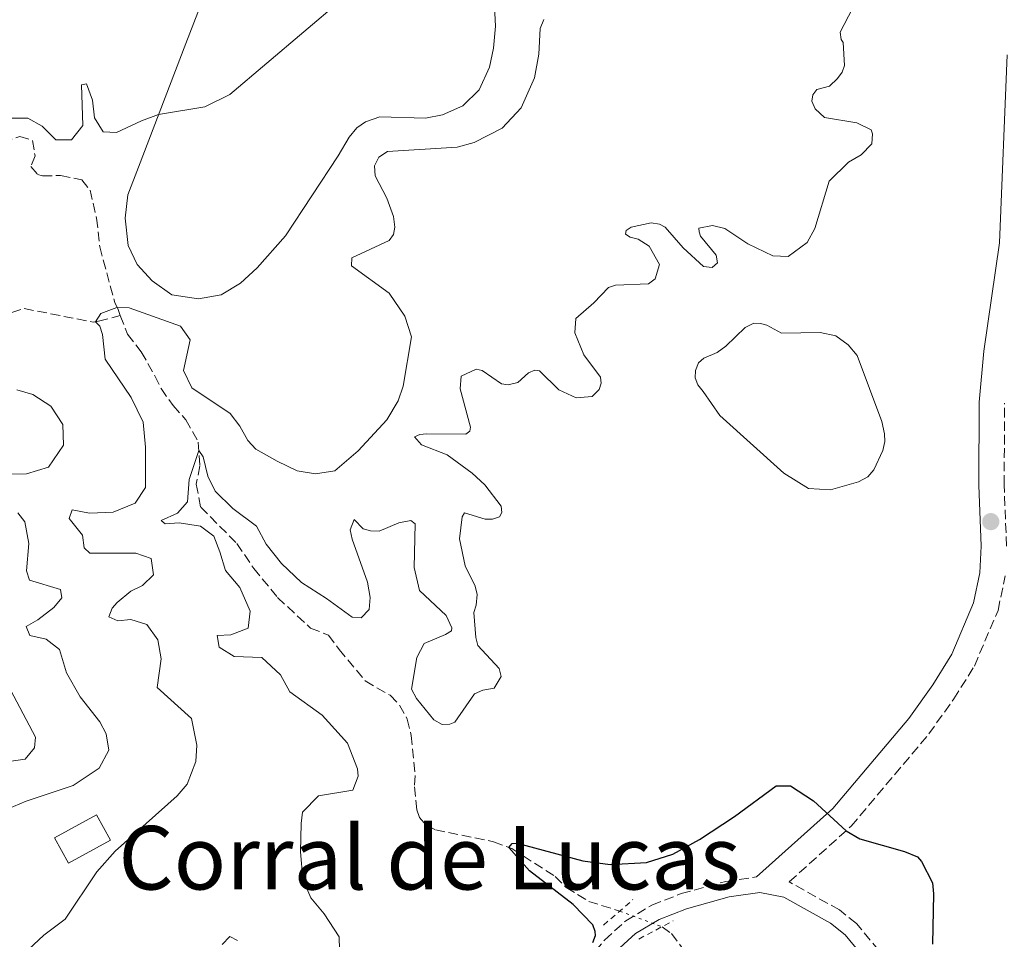
# Model space of a CAD drawing. Units: metres. Extents: x 629319 to 632810, y 4653280 to 4655656.
# Drawn here: x 631738 to 631916, y 4654871 to 4655038 of the extents above; entities that cross this region are included whole.
import ezdxf
from ezdxf.enums import TextEntityAlignment as Align

# ---------------------------------------------------------------- set-up
doc = ezdxf.new("R2010")
doc.units = ezdxf.units.M
doc.header["$MEASUREMENT"] = 0
for name, pattern in [('DGN Style 2', [1.7399219301090239, 1.043953158065414, -0.6959687720436097]), ('DGN Style 3', [2.435890702152634, 1.739921930109024, -0.6959687720436097]), ('DGN Style 5', [1.217945351076317, 0.5219765790327072, -0.6959687720436097])]:
    doc.linetypes.add(name, pattern=pattern)
for name, color, linetype, lineweight in [('Balsa-alberca', 142, 'Continuous', 0), ('Barranco lineal', 142, 'DGN Style 3', 13), ('Barranco lineal no visto', 142, 'DGN Style 5', 0), ('Camino', 7, 'DGN Style 3', 0), ('Caseta-cabaña', 1, 'Continuous', 0), ('Curva de nivel directora', 30, 'Continuous', 30), ('Curva de nivel intermedia', 30, 'Continuous', 0), ('Línea de cambio de uso (parcela vista)', 92, 'Continuous', 0), ('Margen derecho', 7, 'Continuous', 0), ('Pontón-alcantarilla (pasos de agua)', 1, 'DGN Style 2', 0), ('Punto acotado terreno (símbolo)', 7, 'Continuous', 0), ('Texto de rotulación de espacio menor sin especificar', 7, 'Continuous', 0)]:
    doc.layers.add(name, color=color, linetype=linetype, lineweight=lineweight)
doc.styles.add('Style-Arial', font='arial.ttf')

# ---------------------------------------------------------------- blocks, each defined once
blk = doc.blocks.new('5PATER')
at = {"layer": 'Punto acotado terreno (símbolo)', "linetype": 'Continuous', "lineweight": 0}
h = blk.add_hatch(color=51, dxfattribs=at)
edge = h.paths.add_edge_path()
edge.add_ellipse((0, 0), major_axis=(-0.1095731443231308, -0.1110710700762829), ratio=0.9994222409660317, start_angle=0, end_angle=360)

msp = doc.modelspace()

# ---------------------------------------------------------------- linework, layer by layer
at = {"layer": 'Balsa-alberca', "color": 142, "linetype": 'Continuous', "lineweight": 0, "elevation": 352.8600000000005, "flags": 128}
msp.add_lwpolyline([(631861.4699999997, 4654970.350000001), (631860.5300000003, 4654971.550000001), (631860.0499999998, 4654972.84), (631860.0700000003, 4654974.17), (631860.6399999997, 4654975.560000001), (631861.5800000001, 4654976.41), (631863.9900000002, 4654977.41), (631865.5599999997, 4654978.529999999), (631869.0999999996, 4654981.930000001), (631870.6399999997, 4654982.710000001), (631871.8499999996, 4654982.689999999), (631873.0300000003, 4654982.33), (631875.6799999997, 4654980.91), (631882.6600000003, 4654981.029999999), (631885.4800000006, 4654980.4), (631887.7199999997, 4654978.77), (631889.3399999999, 4654976.869999999), (631893.8399999999, 4654964.9), (631894.3399999999, 4654962.65), (631894.3600000005, 4654961.27), (631894.0099999999, 4654959.640000001), (631892.3600000005, 4654956.140000001), (631891.29, 4654954.869999999), (631889.6299999999, 4654954), (631884.5099999999, 4654952.539999999), (631880.5800000001, 4654952.77), (631876.0999999996, 4654955.539999999), (631864.5099999999, 4654966.01), (631861.4699999997, 4654970.350000001)], close=True, dxfattribs=at)
msp.add_lwpolyline([(631861.4699999997, 4654970.350000001), (631860.5300000003, 4654971.550000001), (631860.0499999998, 4654972.84), (631860.0700000003, 4654974.17), (631860.6399999997, 4654975.560000001), (631861.5800000001, 4654976.41), (631863.9900000002, 4654977.41), (631865.5599999997, 4654978.529999999), (631869.0999999996, 4654981.930000001), (631870.6399999997, 4654982.710000001), (631871.8499999996, 4654982.689999999), (631873.0300000003, 4654982.33), (631875.6799999997, 4654980.91), (631882.6600000003, 4654981.029999999), (631885.4800000006, 4654980.4), (631887.7199999997, 4654978.77), (631889.3399999999, 4654976.869999999), (631893.8399999999, 4654964.9), (631894.3399999999, 4654962.65), (631894.3600000005, 4654961.27), (631894.0099999999, 4654959.640000001), (631892.3600000005, 4654956.140000001), (631891.29, 4654954.869999999), (631889.6299999999, 4654954), (631884.5099999999, 4654952.539999999), (631880.5800000001, 4654952.77), (631876.0999999996, 4654955.539999999), (631864.5099999999, 4654966.01), (631861.4699999997, 4654970.350000001)], dxfattribs=at)
at = {"layer": 'Barranco lineal', "color": 142, "linetype": 'DGN Style 3', "lineweight": 13}
for points in [[(631734.7300000006, 4655015.5, 364.1100000000006), (631737.7300000006, 4655016.560000001, 363.75), (631740.0499999998, 4655015.83, 363.6900000000023), (631740.4900000002, 4655013.01, 363.6399999999995), (631739.7100000001, 4655011.09, 363.3300000000018), (631740.9600000001, 4655009.65, 363.0099999999948), (631741.8399999999, 4655009.390000001, 362.9600000000065), (631745.1200000001, 4655009.460000001, 362.8600000000006), (631748.9800000006, 4655008.680000001, 362.4900000000052), (631750.4500000002, 4655006.810000001, 362.070000000007), (631751.6500000004, 4655001.710000001, 361.9199999999983), (631752.2100000001, 4654996.539999999, 361.2400000000052), (631754.9299999997, 4654986.439999999, 360.8699999999953), (631755.5499999998, 4654985.189999999, 358.1000000000058), (631755.9299999997, 4654984.100000001, 357.9900000000052)], [(631732.1200000001, 4654991.51, 362.2799999999988), (631732.2000000002, 4654987.869999999, 362.1199999999953), (631732.7300000006, 4654984.680000001, 361.7100000000065), (631733.9400000004, 4654983.930000001, 361.5500000000029), (631738.5300000003, 4654985.369999999, 361.2899999999936), (631751.0199999996, 4654982.91, 361.1300000000047), (631752.0099999999, 4654983.100000001, 358.3600000000006), (631755.9299999997, 4654984.100000001, 357.9900000000052)], [(631755.9299999997, 4654984.100000001, 357.9900000000052), (631757.2599999999, 4654980.710000001, 357.679999999993), (631759.7300000006, 4654977.52, 357.4199999999983), (631762.2000000002, 4654973.16, 356.3699999999953), (631763.3200000003, 4654970.869999999, 356.1600000000035), (631765.5099999999, 4654967.789999999, 355.8500000000058), (631767.8200000003, 4654965.230000001, 355.5899999999965), (631770.04, 4654961.189999999, 355.2200000000012), (631770.3499999996, 4654956.880000001, 354.5899999999965), (631769.6799999997, 4654953.560000001, 354.070000000007), (631770.4900000002, 4654949.42, 353.9700000000012), (631777.0199999996, 4654942.810000001, 353.8600000000006), (631780.0999999996, 4654938.310000001, 353.7599999999948), (631784.4199999999, 4654933.029999999, 353.3399999999965), (631790.3899999997, 4654927.470000001, 353.1300000000047), (631793.6399999997, 4654926.220000001, 353.179999999993), (631795.5499999998, 4654923.600000001, 353.1300000000047), (631800.2999999998, 4654917.92, 352.2799999999988), (631804.7800000003, 4654915.310000001, 352.1600000000035), (631806.4800000006, 4654913.539999999, 351.9900000000052), (631807.9000000004, 4654911.02, 351.8699999999953), (631808.6200000001, 4654908.060000001, 351.7799999999988), (631809.3200000003, 4654900.800000001, 351.6199999999953), (631809.1900000004, 4654898.74, 351.5299999999988), (631809.6299999999, 4654894.57, 350.8600000000006), (631810.1100000005, 4654893.199999999, 350.7799999999988), (631811.3499999996, 4654891.76, 350.6100000000006), (631812.9900000002, 4654890.949999999, 350.4499999999971), (631823.5300000003, 4654888.779999999, 350.070000000007), (631826.8099999997, 4654887.539999999, 349.9900000000052), (631834.6699999999, 4654882.52, 349.570000000007), (631836.6699999999, 4654880.5, 349.4400000000023), (631840.7599999999, 4654877.980000001, 348.8999999999942), (631846.3799999999, 4654876.230000001, 348.7799999999988)], [(631854.0499999998, 4654873.4, 348.5200000000041), (631855.7400000002, 4654872.16, 348.3099999999977), (631858.3899999997, 4654868.609999999, 348.0599999999977)]]:
    msp.add_polyline3d(points, dxfattribs=at)
at = {"layer": 'Barranco lineal no visto', "color": 142, "linetype": 'DGN Style 5', "lineweight": 0, "extrusion": (0.02982133304100434, -0.01100317764404739, 0.9994946814152594), "elevation": -32027.32498602662, "flags": 128}
msp.add_lwpolyline([(4585812.056822229, 1018039.643699462), (4585812.056822229, 1018031.464127346)], dxfattribs=at)
at = {"layer": 'Camino', "color": 7, "linetype": 'DGN Style 3', "lineweight": 0}
for points in [[(631916.4100000003, 4654942.330000004, 352.6900000000026), (631915.980000001, 4654953.449999999, 352.5700000000071), (631916.0700000004, 4654968.210000004, 352.1900000000024)], [(631896.3599999984, 4654865.31, 349.1799999999931), (631889.2500000005, 4654874, 349.0099999999947), (631886.149999998, 4654876.430000001, 348.979999999996), (631877.0599999975, 4654881.520000001, 348.9700000000012), (631888.3000000005, 4654891.61, 350.0899999999966), (631902.3399999996, 4654908.320000002, 350.8500000000058), (631906.8700000005, 4654914.66, 351.0599999999976), (631910.5799999986, 4654920.620000001, 351.3099999999978), (631914.8700000001, 4654930.699999999, 352.070000000007), (631916.1599999998, 4654936.940000002, 352.4100000000036)], [(631816.0599999973, 4654834.039999999, 350.3899999999995), (631819.2600000004, 4654837.550000001, 350.320000000007), (631825.7300000011, 4654845.82, 350.1199999999955), (631829.5599999977, 4654851.13, 349.9700000000012), (631838.829999997, 4654865.24, 349.8500000000058), (631843.6200000015, 4654870.989999999, 349.8500000000058), (631847.4799999995, 4654874.469999999, 349.6799999999931), (631852.2100000012, 4654877.320000002, 349.5700000000069), (631857.5199999998, 4654879.390000001, 349.3399999999965), (631865.6099999989, 4654881.600000001, 349.0099999999947), (631871.1499999978, 4654882.410000001, 348.679999999993)]]:
    msp.add_polyline3d(points, dxfattribs=at)
at = {"layer": 'Caseta-cabaña', "color": 1, "linetype": 'Continuous', "lineweight": 0, "extrusion": (0.132127660350138, -0.14065327751677, 0.9812028011039253), "elevation": -570897.1393090518, "flags": 128}
msp.add_lwpolyline([(3647528.00350714, 2904603.572995861), (3647519.595903847, 2904605.749393546), (3647520.887267529, 2904610.931292797), (3647529.29487082, 2904608.754895111), (3647528.00350714, 2904603.572995861)], close=True, dxfattribs=at)
msp.add_lwpolyline([(3647519.595903847, 2904605.749393546), (3647520.887267529, 2904610.931292797), (3647529.29487082, 2904608.754895111), (3647528.00350714, 2904603.572995861), (3647519.595903847, 2904605.749393546)], dxfattribs=at)
at = {"layer": 'Curva de nivel directora', "color": 30, "linetype": 'Continuous', "lineweight": 30, "elevation": 350, "flags": 128}
msp.add_lwpolyline([(631841.5199999983, 4654870.550000001), (631841.9999999988, 4654871.810000001), (631841.9499999996, 4654872.52), (631841.469999999, 4654873.720000001), (631837.9299999987, 4654877.400000001), (631830.0499999995, 4654883.539999999), (631826.2599999986, 4654887.740000002), (631826.8699999988, 4654888.500000002), (631827.7899999997, 4654888.52), (631839.6799999987, 4654885.33), (631844.6399999985, 4654884.660000001), (631851.23, 4654885.020000001), (631855.9899999987, 4654886.539999999), (631860.839999999, 4654889.199999999), (631867.1600000003, 4654893.340000001), (631874.6999999996, 4654898.910000001), (631877.2999999989, 4654898.910000001), (631881.480000001, 4654896.180000001), (631887.3899999985, 4654890.79), (631889.8399999985, 4654889.290000001), (631897.9400000009, 4654887.04), (631900.2599999988, 4654886.029999999), (631901.0299999998, 4654885.2), (631903.0100000004, 4654881.350000001), (631903.2099999991, 4654879.34), (631902.9900000001, 4654870.220000003)], dxfattribs=at)
at = {"layer": 'Curva de nivel intermedia', "color": 30, "linetype": 'Continuous', "lineweight": 0, "flags": 128}
for points, elevation in [([(631735.1600000015, 4655019.829999999), (631739.1800000004, 4655019.829999999), (631741.8, 4655018.42), (631744.2300000018, 4655015.929999999), (631747.1199999999, 4655015.909999999), (631749.1300000015, 4655018.52), (631748.89, 4655025.88), (631749.8199999998, 4655026.100000001), (631750.8800000015, 4655023.100000001), (631751.2700000005, 4655019.939999999), (631752.8100000005, 4655017.369999998), (631755.2200000001, 4655017.259999999), (631759.7599999999, 4655019.4), (631762.88, 4655020.5), (631771.2500000009, 4655021.92), (631775.7400000013, 4655024.13), (631795.8500000011, 4655041.180000001)], 365.0000000000001), ([(631817.670000001, 4654973.119999999), (631820.370000001, 4654974.38), (631821.4599999996, 4654974.140000001), (631824.9700000011, 4654971.739999999), (631826.1900000017, 4654971.55), (631827.9300000005, 4654971.99), (631829.8300000004, 4654973.7), (631830.9900000005, 4654974.220000001), (631831.8700000012, 4654974.070000002), (631835.3600000002, 4654970.649999999), (631838.4699999995, 4654969.199999998), (631841.3600000017, 4654969.46), (631842.6700000016, 4654970.73), (631842.9900000012, 4654971.859999998), (631842.8900000006, 4654972.949999999), (631839.8500000007, 4654976.960000001), (631838.2400000015, 4654980.98), (631838.4100000013, 4654983.539999999), (631841.7000000015, 4654986.390000002), (631844.3300000001, 4654989.199999998), (631845.6199999999, 4654989.59), (631851.600000001, 4654989.859999998), (631852.8000000013, 4654990.759999999), (631853.5500000002, 4654993.359999998), (631851.7000000017, 4654996.680000001), (631849.7100000001, 4654997.939999999), (631848.2800000019, 4654998.289999999), (631847.4400000013, 4654998.859999999), (631847.5100000007, 4654999.489999999), (631848.4600000007, 4655000.089999998), (631852.0400000014, 4655000.899999999), (631853.5500000002, 4655000.679999999), (631854.5700000017, 4655000.109999998), (631857.8399999995, 4654996.359999998), (631861.540000001, 4654992.989999999), (631863.1300000001, 4654992.810000001), (631864.0800000001, 4654993.66), (631863.85, 4654995.039999999), (631860.990000001, 4654998.499999999), (631860.7699999998, 4654999.25), (631860.7200000007, 4654999.92), (631863.1700000004, 4655000.42), (631865.4000000011, 4654999.869999999), (631869.5899999999, 4654997.08), (631874.0900000016, 4654994.909999999), (631876.8600000008, 4654994.789999999), (631880.3299999998, 4654997.359999999), (631881.7100000011, 4654999.840000001), (631884.2800000017, 4655008.42), (631887.7800000019, 4655011.859999998), (631890.0599999997, 4655013.24), (631892.030000001, 4655015.23), (631892.1300000016, 4655017.029999999), (631891.8700000001, 4655017.739999999), (631889.2900000007, 4655018.989999999), (631883.4200000011, 4655019.98), (631881.7300000013, 4655021.539999999), (631881.1600000013, 4655022.960000001), (631881.3500000013, 4655024.09), (631882.0900000011, 4655025.06), (631884.3300000008, 4655025.640000001), (631885.8200000017, 4655027.009999999), (631886.6300000009, 4655028.189999999), (631887.0700000012, 4655029.409999999), (631886.8400000009, 4655033.550000002), (631886.49, 4655034.13), (631886.3100000012, 4655035.42), (631888.5399999997, 4655039.720000001)], 355.0000000000001), ([(631820.0300000014, 4655015.470000001), (631825.0800000007, 4655018.06), (631828.5000000005, 4655021.699999998), (631830.9300000002, 4655027.17), (631831.7200000014, 4655031.470000001), (631831.9400000004, 4655036.109999998), (631832.6199999999, 4655037.710000001)], 359.9999999999999), ([(631738.4200000004, 4654868.430000001), (631742.0800000017, 4654871.840000001), (631745.9400000018, 4654874.769999999), (631751.7100000008, 4654883.340000001), (631755.0200000012, 4654887.08), (631766.2300000006, 4654897.100000001), (631768.0400000011, 4654899.199999999), (631769.6000000013, 4654903.33), (631769.7900000013, 4654906.26), (631768.8099999999, 4654911.100000001), (631762.6000000006, 4654916.75), (631763.3400000005, 4654921.92), (631762.7300000002, 4654925.369999998), (631760.7200000009, 4654928.119999998), (631757.8600000021, 4654929.05), (631755.4600000015, 4654928.819999999), (631753.8400000011, 4654929.550000001), (631754.4700000013, 4654931.12), (631755.3600000008, 4654932.140000002), (631757.870000001, 4654934.169999998), (631759.9299999997, 4654935.21), (631761.9700000003, 4654937.159999999), (631761.5200000011, 4654940.08), (631758.7600000006, 4654941.08), (631750.4200000011, 4654941.039999999), (631749.4000000019, 4654942.019999999), (631749.0800000001, 4654944.350000001), (631746.6500000004, 4654947.350000001), (631747.2100000014, 4654948.919999998), (631750.3499999996, 4654948.3), (631754.63, 4654948.480000001), (631758.6100000008, 4654950.119999999), (631760.5100000007, 4654952.970000001), (631760.4800000016, 4654960.239999999), (631760.0800000017, 4654964.769999998), (631757.8900000011, 4654969.27), (631753.1700000004, 4654976.220000002), (631752.6800000009, 4654980.649999999), (631752.2400000006, 4654982.17), (631751.4200000003, 4654982.989999999), (631752.3800000015, 4654984.480000001), (631755.3000000005, 4654985.54), (631757.5500000013, 4654985.48), (631766.860000001, 4654982.16), (631768.5599999997, 4654979.699999999), (631767.4000000019, 4654974.119999998), (631768.9000000015, 4654970.98), (631775.8000000016, 4654966.33), (631777.5899999997, 4654964.08), (631779.0000000001, 4654961.46), (631780.4500000008, 4654959.899999999), (631784.310000001, 4654957.74), (631787.9800000011, 4654955.99), (631791.3000000003, 4654955.420000001), (631794.7900000017, 4654955.99), (631799.0300000019, 4654959.599999998), (631804.2100000008, 4654965.210000001), (631806.2500000015, 4654968.630000001), (631807.1600000013, 4654971.319999999), (631808.650000002, 4654980.249999999), (631807.4600000007, 4654983.99), (631804.5999999996, 4654988.139999999), (631797.7700000012, 4654993.109999998), (631797.8300000015, 4654994.539999999), (631804.6399999999, 4654997.699999999), (631805.4100000011, 4654998.759999999), (631805.6400000014, 4655000.100000001), (631805.4000000021, 4655002.02), (631804.1799999995, 4655005.390000001), (631802.0600000005, 4655009.409999999), (631801.9900000012, 4655011.199999999), (631802.7600000001, 4655012.76), (631804.2900000013, 4655013.789999999), (631816.9400000002, 4655014.630000001), (631820.0300000014, 4655015.470000001)], 359.9999999999999), ([(631790.4199999997, 4654878.62), (631789.0100000015, 4654881.999999999), (631788.5800000001, 4654886.98), (631788.6800000007, 4654892.100000001), (631788.9300000012, 4654894.119999998), (631791.800000001, 4654897.109999999), (631798.0500000007, 4654898.130000001), (631798.9900000016, 4654900.689999999), (631798.8900000011, 4654901.990000002), (631797.0899999995, 4654906.649999999), (631792.4699999995, 4654911.689999999), (631786.630000001, 4654915.920000001), (631784.9600000014, 4654919.05), (631781.5599999995, 4654922.159999999), (631776.5500000004, 4654922.329999999), (631773.8300000002, 4654924.019999999), (631773.4800000016, 4654926.150000001), (631775.92, 4654926.27), (631779.0800000007, 4654927.470000001), (631779.4600000007, 4654930.529999999), (631777.600000001, 4654934.859999999), (631774.9700000001, 4654937.91), (631773.9599999998, 4654941.279999998), (631772.8500000011, 4654944.109999998), (631770.4800000018, 4654945.930000001), (631766.5900000005, 4654946.569999999), (631764.0600000002, 4654946.350000001), (631763.3200000003, 4654946.980000001), (631766.2700000008, 4654948.3), (631768.1100000005, 4654950.34), (631768.4099999999, 4654954.399999999), (631770.1500000011, 4654959.660000001), (631770.9400000002, 4654958.529999999), (631771.7900000017, 4654954.980000001), (631773.0999999993, 4654952.3), (631776.3400000003, 4654949.180000001), (631780.6200000007, 4654945.98), (631782.3600000018, 4654942.680000001), (631785.1500000014, 4654939.2), (631788.75, 4654935.730000001), (631793.2899999997, 4654932.87), (631797.9000000008, 4654929.439999999), (631799.5300000003, 4654929.340000001), (631800.9699999997, 4654930.869999999), (631801.190000001, 4654933.04), (631800.7199999995, 4654935.8), (631797.920000001, 4654943.569999999), (631797.5600000012, 4654945.279999999), (631798.2800000008, 4654947.170000001), (631799.9000000014, 4654945.439999999), (631801.2400000002, 4654945.09), (631802.8300000017, 4654945.069999999), (631806.360000001, 4654946.550000002), (631808.5700000017, 4654946.96), (631809.3300000017, 4654946.350000001), (631809.1700000007, 4654938.439999999), (631810.1100000016, 4654934.279999998), (631814.9599999997, 4654929.759999999), (631815.9500000001, 4654927.519999999), (631815.8800000006, 4654926.970000002), (631814.800000001, 4654926.33), (631810.9800000011, 4654924.680000001), (631809.5999999997, 4654922.15), (631808.6900000002, 4654916.439999999), (631809.5700000008, 4654914.74), (631812.7200000001, 4654910.869999999), (631814.24, 4654910.050000001), (631815.6100000002, 4654910.08), (631816.5300000011, 4654910.470000001), (631820.0800000007, 4654915.59), (631821.5800000003, 4654916.24), (631823.620000001, 4654916.609999998), (631824.9199999997, 4654918.720000001), (631824.5599999998, 4654920.179999999), (631820.6900000008, 4654924.329999999), (631820.3300000009, 4654925.789999999), (631819.9599999998, 4654930.34), (631820.4000000001, 4654931.649999999), (631820.540000001, 4654933.569999999), (631820.2200000014, 4654935.109999999), (631818.3900000007, 4654938.750000001), (631817.3600000005, 4654943.640000002), (631817.8400000009, 4654947.66), (631818.25, 4654948.34), (631821.9900000016, 4654947.230000001), (631823.3200000017, 4654947.210000001), (631824.570000001, 4654947.649999999), (631825.0200000004, 4654948.449999999), (631824.9199999997, 4654949.58), (631821.9300000013, 4654953.46), (631819.6700000016, 4654955.55), (631815.150000002, 4654958.850000001), (631810.4700000016, 4654960.710000001), (631809.2000000019, 4654962.15), (631810.1500000019, 4654962.54), (631811.360000001, 4654962.649999999), (631818.5100000014, 4654962.600000001), (631819.2200000001, 4654963.149999999), (631819.3300000017, 4654963.869999999), (631817.4600000009, 4654970.820000002), (631817.670000001, 4654973.119999999)], 355.0000000000001), ([(631733.5900000002, 4654955.34), (631738.9200000011, 4654955.4), (631742.9500000011, 4654956.609999999), (631745.6600000003, 4654960.630000001), (631745.5100000005, 4654964.350000001), (631743.3600000002, 4654967.689999999), (631740.0700000002, 4654969.769999999), (631737.2100000011, 4654970.66)], 365.0000000000001), ([(631734.2899999998, 4654894.230000001), (631738.900000001, 4654896.15), (631747.4200000016, 4654898.970000001), (631752.1199999999, 4654902.119999998), (631753.87, 4654905.390000001), (631753.3499999992, 4654908.320000002), (631752.2000000003, 4654910.5), (631748.6900000012, 4654915.02), (631746.2200000013, 4654919.369999999), (631744.9400000004, 4654923.640000001), (631742.4999999997, 4654925.46), (631739.5500000014, 4654926.119999999), (631738.8699999996, 4654927.76), (631741.02, 4654928.970000001), (631743.9200000013, 4654931.199999998), (631745.3700000019, 4654932.98), (631745.1000000014, 4654934.470000001), (631739.4800000021, 4654936.17), (631738.9300000002, 4654937.850000001), (631739.3800000015, 4654942.83), (631738.6500000006, 4654946.75), (631737.4000000012, 4654948.359999999)], 365.0000000000001), ([(631692.0899999996, 4654870.819999999), (631694.3400000005, 4654872.679999999), (631698.6600000011, 4654874), (631703.2300000021, 4654874.429999999), (631705.0400000003, 4654876.53), (631705.1000000006, 4654879.21), (631706.2100000015, 4654883.159999999), (631708.27, 4654886.17), (631714.8700000006, 4654891.83), (631717.3000000003, 4654895.07), (631723.3200000018, 4654900.100000001), (631725.0400000006, 4654901.189999999), (631728.2000000011, 4654902.220000001), (631738.7100000011, 4654903.75), (631740.3899999997, 4654905.779999999), (631740.5599999995, 4654907.730000001), (631733.7500000012, 4654920.529999999), (631732.41, 4654924.479999999)], 370.0000000000001), ([(631795.6700000003, 4654866.850000001), (631795.5600000008, 4654871.539999999), (631792.8400000005, 4654875.73), (631790.4199999997, 4654878.62)], 355.0000000000001), ([(631774.350000001, 4654870.2), (631775.7600000014, 4654871.65), (631777.1699999997, 4654870.92)], 355.0000000000001)]:
    msp.add_lwpolyline(points, dxfattribs=dict(at, elevation=elevation))
at = {"layer": 'Línea de cambio de uso (parcela vista)', "color": 92, "linetype": 'Continuous', "lineweight": 0}
for points in [[(631811.2199999997, 4655019.850000001, 362.070000000007), (631802.9400000004, 4655020.09, 361.9400000000023), (631800.3600000005, 4655019.210000001, 361.9400000000023), (631798.75, 4655018.100000001, 361.9400000000023), (631797.3499999996, 4655016.439999999, 361.9400000000023), (631795.3600000005, 4655013.02, 362.570000000007), (631785.8700000001, 4654998.539999999, 362.1999999999971), (631780.7300000006, 4654992.720000001, 362.1499999999942), (631777.6900000004, 4654989.99, 362.1499999999942), (631774.2100000001, 4654987.84, 362.1000000000058), (631770.0899999999, 4654987.130000001, 361.9900000000052), (631765.2599999999, 4654987.859999999, 361.9400000000023), (631761.7199999997, 4654990.359999999, 361.9400000000023), (631758.9600000001, 4654993.33, 362.1499999999942), (631757.3700000001, 4654996.810000001, 362.1999999999971), (631756.79, 4655001.74, 362.7299999999959), (631757.3200000003, 4655005.949999999, 363.3000000000029), (631759.2400000002, 4655010.970000001, 363.5099999999948), (631767.7999999998, 4655033.380000001, 367.0099999999948), (631772.54, 4655045.75, 367.5899999999965)], [(631823.6200000001, 4655041.210000001, 362.7400000000052), (631823.8600000005, 4655036.529999999, 362.570000000007), (631823.5099999999, 4655032.550000001, 362.4900000000052), (631822.7699999996, 4655029.109999999, 362.2799999999988), (631820.9199999999, 4655024.980000001, 362.1499999999942), (631817.9600000001, 4655022.09, 362.070000000007), (631814.2999999998, 4655020.439999999, 362.070000000007), (631811.2199999997, 4655019.850000001, 362.070000000007)]]:
    msp.add_polyline3d(points, dxfattribs=at)
at = {"layer": 'Margen derecho', "color": 7, "linetype": 'Continuous', "lineweight": 0}
for points in [[(631871.1499999978, 4654882.410000001, 348.679999999993), (631884.979999999, 4654894.830000003, 350.0899999999966), (631898.6900000018, 4654911.140000002, 350.8500000000058), (631903.0399999993, 4654917.219999999, 351.0599999999976), (631906.4799999993, 4654922.750000001, 351.3099999999978), (631910.449999999, 4654932.080000003, 352.070000000007), (631911.5699999988, 4654937.520000001, 352.4100000000036), (631911.8000000013, 4654942.350000001, 352.6900000000026), (631911.3699999999, 4654953.370000001, 352.5700000000071), (631911.4600000015, 4654968.430000001, 352.1900000000024), (631912.3099999987, 4654977.620000003, 352.020000000004), (631915.1400000006, 4654997.300000001, 351.3899999999994), (631916.5300000008, 4655031.350000001, 350.729999999996)], [(631845.7100000014, 4654868.989999998, 349.8500000000058), (631849.2099999995, 4654872.140000002, 349.6799999999931), (631853.4899999975, 4654874.730000001, 349.5700000000069), (631858.4299999997, 4654876.649999999, 349.3399999999965), (631866.199999999, 4654878.780000003, 349.0099999999947), (631871.749999999, 4654879.580000003, 349.0099999999947), (631876.0699999996, 4654878.77, 348.9700000000012), (631884.5499999998, 4654874.02, 348.979999999996), (631887.2199999987, 4654871.930000001, 349.0099999999947), (631894.0000000002, 4654863.640000002, 349.1799999999931)]]:
    msp.add_polyline3d(points, dxfattribs=at)
at = {"layer": 'Pontón-alcantarilla (pasos de agua)', "color": 1, "linetype": 'DGN Style 2', "lineweight": 0, "extrusion": (0.009663867701274942, 0.008389911510512972, 0.9999181061696493), "elevation": 45509.52123690053, "flags": 128}
msp.add_lwpolyline([(631810.5653631659, 4654655.694065739), (631815.8759849695, 4654660.304227999)], dxfattribs=at)
at = {"layer": 'Pontón-alcantarilla (pasos de agua)', "color": 1, "linetype": 'DGN Style 2', "lineweight": 0, "extrusion": (0.02145603353319329, 0.0113876682808677, 0.9997049362867763), "elevation": 66914.36704860913, "flags": 128}
msp.add_lwpolyline([(3815435.464961868, -2739531.82712746), (3815435.464961868, -2739538.825677309)], dxfattribs=at)

# ---------------------------------------------------------------- block references
at = {"layer": 'Punto acotado terreno (símbolo)', "color": 7, "linetype": 'Continuous', "lineweight": 0, "xscale": 10, "yscale": 10, "zscale": 10}
msp.add_blockref('5PATER', (631913.5599999981, 4654946.770000001, 352.6400000000003), dxfattribs=at)

# ---------------------------------------------------------------- texts
at = {"layer": 'Texto de rotulación de espacio menor sin especificar', "color": 7, "linetype": 'Continuous', "lineweight": 0, "style": 'Style-Arial'}
msp.add_text('Corral de Lucas', height=11.5, dxfattribs=at).set_placement((631811.9193803222, 4654885.890009999, 357.4199999999983), align=Align.MIDDLE_CENTER)

doc.saveas('drawing.dxf')
